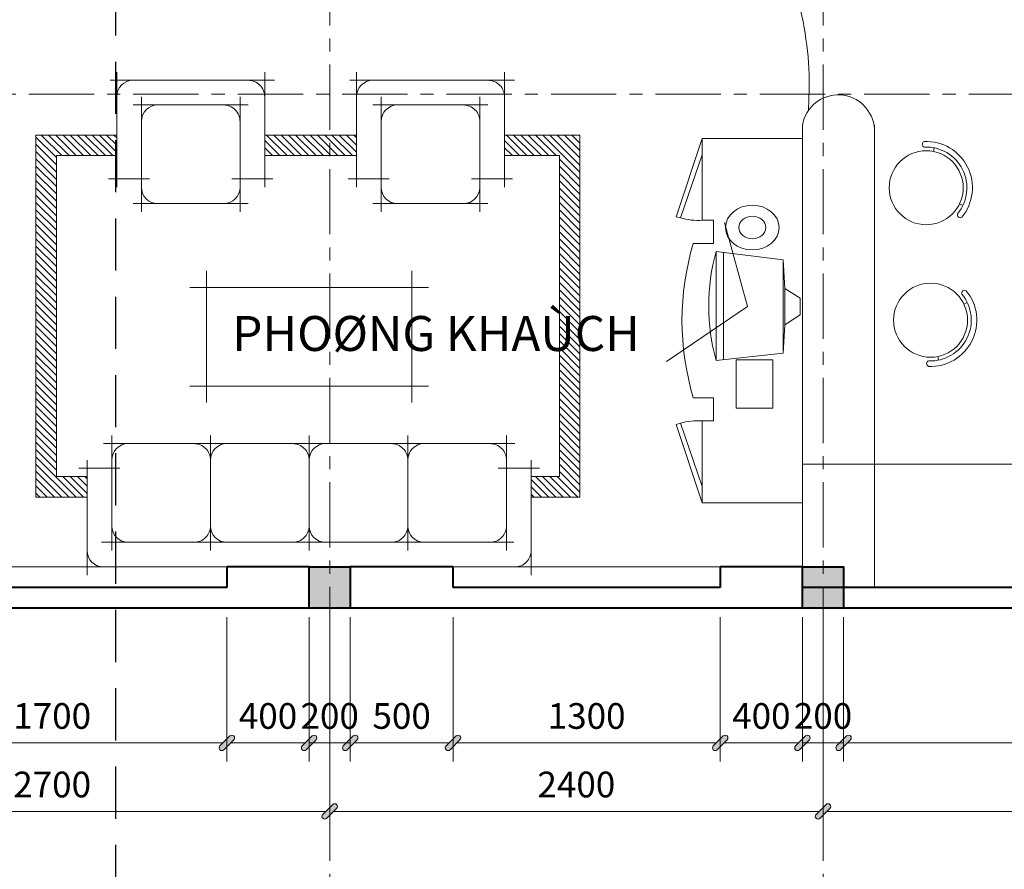
# Model space of a CAD drawing. Units: inches. Extents: x 161454 to 288504, y 50326 to 234927.
# Drawn here: x 226341 to 231131, y 186362 to 190495 of the extents above; entities that cross this region are included whole.
import ezdxf
from ezdxf.enums import TextEntityAlignment as Align

# ---------------------------------------------------------------- set-up
doc = ezdxf.new("R2010")
doc.units = ezdxf.units.IN
doc.header["$MEASUREMENT"] = 0
doc.header["$PDMODE"] = 35
for name, pattern in [('BORDER2', [22.225, 6.35, -3.175, 6.35, -3.175, 0, -3.175]), ('CENTER', [50.8, 31.75, -6.35, 6.35, -6.35]), ('HIDDEN', [9.525, 6.35, -3.175])]:
    doc.linetypes.add(name, pattern=pattern)
for name, color, linetype, lineweight in [('0-Netin', 251, 'Continuous', 5), ('DIM', 8, 'Continuous', 9), ('HACTH', 8, 'Continuous', 0), ('HATCH', 251, 'Continuous', 0), ('net thay', 73, 'Continuous', 20), ('NET TO', 21, 'Continuous', 30), ('TRUC', 8, 'BORDER2', 13), ('tuong', 7, 'Continuous', 40), ('TV-MB', 33, 'Continuous', 13)]:
    doc.layers.add(name, color=color, linetype=linetype, lineweight=lineweight)
doc.layers.add('TEXT', color=7, linetype='Continuous')
doc.styles.add('100_dim', font='txt')
doc.styles.add('style1', font='VNI-TIMES.TTF', dxfattribs={"height": 150})
doc.dimstyles.new('dim50', dxfattribs={"dimscale": 0.5, "dimtxt": 250, "dimasz": 180, "dimexe": 90, "dimexo": 90, "dimgap": 100, "dimtad": 1, "dimdec": 0, "dimtxsty": '100_dim', "dimblk": 'STIK', "dimcen": -125, "dimdle": 100, "dimclrd": 256, "dimclre": 256, "dimclrt": 3, "dimadec": 0, "dimazin": 0, "dimtfac": 1, "dimtdec": 0, "dimtix": 1, "dimtmove": 2, "dimatfit": 3, "dimfxl": 1, "dimlwd": 9, "dimlwe": 9, "dimarcsym": 0})

# ---------------------------------------------------------------- blocks, each defined once
blk = doc.blocks.new('A$C488F59D2')
at = {"layer": '0-Netin', "ltscale": 50}
h = blk.add_hatch(dxfattribs=at)
h.set_pattern_fill('ANSI31', color=256, scale=200, style=0)
h.set_pattern_definition([(45, (-236295.51, -315844.522), (17.6776695, -17.6776695), [])])
h.paths.add_polyline_path([(641.2, -1217.5), (641.2, -950.2), (741.2, -950.2), (741.2, -1317.5), (-1020.2, -1317.5), (-1020.2, -1080), (-920.2, -1080), (-920.2, -1217.5)])
h.paths.add_polyline_path([(741.2, -230.2), (641.2, -230.2), (641.2, 216.1), (741.2, 216.1)])
h.paths.add_polyline_path([(641.2, 1229), (-920.2, 1229), (-920.2, 1080), (-1020.2, 1080), (-1020.2, 1329), (741.2, 1329), (741.2, 936.1), (641.2, 936.1)])
for p, q in [((-1360, 1000), (-1360, 1120)), ((-1280, 1080), (-1400, 1080)), ((-840, 1080), (-880, 1080)), ((-1240, 880), (-1240, 1009.3)), ((-1280, 960), (-1160, 960)), ((-840, 960), (-720, 960)), ((-760, 880), (-760, 1000)), ((527.7, 776.1), (527.7, 976.1)), ((1007.7, 967.9), (1007.7, 856.1)), ((487.7, 936.1), (1047.7, 936.1)), ((527.7, 936.1), (741.2, 936.1)), ((527.7, 816.1), (527.7, 936.1)), ((487.7, 816.1), (367.7, 816.1)), ((407.7, 856.1), (407.7, 736.1)), ((927.7, 816.1), (807.7, 816.1)), ((887.7, 856.1), (887.7, 736.1)), ((-1240, 400), (-1240, 560)), ((-760, 440), (-760, 560)), ((-1280, 480), (-1160, 480)), ((-840, 480), (-720, 480)), ((-760, 400), (-760, 520)), ((407.7, 416.1), (407.7, 296.1)), ((887.7, 416.1), (887.7, 296.1)), ((487.7, 336.1), (367.7, 336.1)), ((527.7, 376.1), (527.7, 176.1)), ((527.7, 216.1), (527.7, 336.1)), ((927.7, 336.1), (807.7, 336.1)), ((1007.7, 296.1), (1007.7, 167.9)), ((487.7, 216.1), (1047.7, 216.1)), ((-1240, -80), (-1240, 80)), ((-760, -80), (-760, 80)), ((-1280, 0), (-1160, 0)), ((-1280, 0), (-1160, 0)), ((-840, 0), (-720, 0)), ((-840, 0), (-720, 0)), ((527.7, -390.2), (527.7, -190.2)), ((487.7, -230.2), (527.7, -230.2)), ((527.7, -350.2), (527.7, -230.2)), ((927.7, -230.2), (1047.7, -230.2)), ((1007.7, -198.4), (1007.7, -310.2)), ((407.7, -310.2), (407.7, -430.2)), ((887.7, -310.2), (887.7, -430.2)), ((487.7, -350.2), (367.7, -350.2)), ((927.7, -350.2), (807.7, -350.2)), ((-1240, -560), (-1240, -400)), ((-760, -520), (-760, -400)), ((-760, -560), (-760, -440)), ((-1280, -480), (-1160, -480)), ((-840, -480), (-720, -480)), ((407.7, -750.2), (407.7, -870.2)), ((887.7, -750.2), (887.7, -870.2)), ((487.7, -830.2), (367.7, -830.2)), ((927.7, -830.2), (807.7, -830.2)), ((-1240, -996.4), (-1240, -880)), ((-760, -1000), (-760, -880)), ((1007.7, -870.2), (1007.7, -998.4)), ((487.7, -950.2), (527.7, -950.2)), ((927.7, -950.2), (1047.7, -950.2)), ((-1360, -1000), (-1360, -1120)), ((-1280, -960), (-1160, -960)), ((-840, -960), (-720, -960)), ((-1280, -1080), (-1400, -1080)), ((-840, -1080), (-880, -1080))]:
    blk.add_line(p, q, dxfattribs=at)
at = {"layer": 'TV-MB'}
for p, q in [((741.2, 1329), (-1020.2, 1329)), ((-1020.2, 1329), (-1020.2, 1080)), ((741.2, 936.1), (741.2, 1329)), ((641.2, 1229), (-920.2, 1229)), ((-920.2, 1229), (-920.2, 1080)), ((641.2, 936.1), (641.2, 1229)), ((-880, 920), (-880, 1120)), ((-1280, 1080), (-880, 1080)), ((-880, 960), (-880, 1080)), ((-1360, -1000), (-1360, 1000)), ((-840, 960), (-1160, 960)), ((-1240, 880), (-1240, 560)), ((-760, 560), (-760, 880)), ((807.7, 816.1), (487.7, 816.1)), ((1007.7, 856.1), (1007.7, 296.1)), ((407.7, 736.1), (407.7, 416.1)), ((887.7, 416.1), (887.7, 736.1)), ((-480, -580), (-480, 580)), ((0, -580), (0, 580)), ((-1280, 480), (-720, 480)), ((-840, 480), (-1160, 480)), ((-1160, 480), (-840, 480)), ((-560, 500), (80, 500)), ((-1240, 400), (-1240, 80)), ((-760, 80), (-760, 400)), ((487.7, 336.1), (807.7, 336.1)), ((927.7, 216.1), (527.7, 216.1)), ((641.2, -230.2), (641.2, 216.1)), ((741.2, -230.2), (741.2, 216.1)), ((-1160, 0), (-840, 0)), ((-840, 0), (-1160, 0)), ((-1240, -80), (-1240, -400)), ((-760, -400), (-760, -80)), ((527.7, -230.2), (927.7, -230.2)), ((1007.7, -310.2), (1007.7, -870.2)), ((807.7, -350.2), (487.7, -350.2)), ((407.7, -430.2), (407.7, -750.2)), ((887.7, -750.2), (887.7, -430.2)), ((-1160, -480), (-840, -480)), ((-840, -480), (-1160, -480)), ((-560, -500), (80, -500)), ((-1240, -560), (-1240, -880)), ((-760, -880), (-760, -560)), ((527.7, -790.2), (527.7, -990.2)), ((487.7, -830.2), (807.7, -830.2)), ((527.7, -950.2), (527.7, -830.2)), ((-880, -920), (-880, -1120)), ((927.7, -950.2), (527.7, -950.2)), ((641.2, -1217.5), (641.2, -950.2)), ((741.2, -1317.5), (741.2, -950.2)), ((-1160, -960), (-840, -960)), ((-880, -1080), (-880, -960)), ((-880, -1080), (-1280, -1080)), ((-1020.2, -1317.5), (-1020.2, -1080)), ((-920.2, -1217.5), (-920.2, -1080)), ((-920.2, -1217.5), (641.2, -1217.5)), ((-1020.2, -1317.5), (741.2, -1317.5))]:
    blk.add_line(p, q, dxfattribs=at)
at = {"layer": 'TV-MB', "extrusion": (0, 0, -1)}
for centre, major_axis, start_param, end_param in [((-1280, 1000), (-56.6, 56.6), 5.497787, 7.068583), ((-1160, 880), (-56.6, 56.6), 5.497787, 7.068583), ((-840, 880), (56.6, 56.6), -0.785398, 0.785398), ((927.7, 856.1), (-56.6, 56.6), 0.785398, 2.356194), ((487.7, 736.1), (56.6, 56.6), 3.926991, 5.497787), ((807.7, 736.1), (-56.6, 56.6), 0.785398, 2.356194), ((-1160, 560), (56.6, 56.6), 2.356194, 3.926991), ((-840, 560), (-56.6, 56.6), 2.356194, 3.926991), ((-1160, 400), (-56.6, 56.6), 5.497787, 7.068583), ((-840, 400), (56.6, 56.6), -0.785398, 0.785398), ((487.7, 416.1), (-56.6, 56.6), 3.926991, 5.497787), ((807.7, 416.1), (-56.6, 56.6), 2.356194, 3.926991), ((927.7, 296.1), (-56.6, 56.6), 2.356194, 3.926991), ((-1160, 80), (56.6, 56.6), 2.356194, 3.926991), ((-840, 80), (-56.6, 56.6), 2.356194, 3.926991), ((-1160, -80), (-56.6, 56.6), 5.497787, 7.068583), ((-840, -80), (56.6, 56.6), -0.785398, 0.785398), ((927.7, -310.2), (-56.6, 56.6), 0.785398, 2.356194), ((487.7, -430.2), (56.6, 56.6), 3.926991, 5.497787), ((807.7, -430.2), (-56.6, 56.6), 0.785398, 2.356194), ((-1160, -400), (56.6, 56.6), 2.356194, 3.926991), ((-840, -400), (-56.6, 56.6), 2.356194, 3.926991), ((-1160, -560), (-56.6, 56.6), 5.497787, 7.068583), ((-840, -560), (56.6, 56.6), -0.785398, 0.785398), ((487.7, -750.2), (-56.6, 56.6), 3.926991, 5.497787), ((807.7, -750.2), (-56.6, 56.6), 2.356194, 3.926991), ((-1160, -880), (56.6, 56.6), 2.356194, 3.926991), ((-840, -880), (-56.6, 56.6), 2.356194, 3.926991), ((927.7, -870.2), (-56.6, 56.6), 2.356194, 3.926991), ((-1280, -1000), (56.6, 56.6), 2.356194, 3.926991)]:
    blk.add_ellipse(centre, major_axis=major_axis, ratio=1, start_param=start_param, end_param=end_param, dxfattribs=at)
blk = doc.blocks.new('A$C5E9F50A8')
at = {"layer": 'TV-MB', "ltscale": 50}
for p, q in [((54.5, 334.6), (70.3, 322.3)), ((402.6, 334.6), (386.8, 322.3))]:
    blk.add_line(p, q, dxfattribs=at)
blk.add_circle((228.6, 200), 200, dxfattribs=at)
for centre, radius, start, end in [((228.6, 200), 250, 23.9041, 156.0959), ((228.6, 200), 220, 23.9041, 156.0959), ((15.7, 299.7), 15.8, 174.261, 317.9308), ((441.4, 299.7), 15.8, 222.0692, 5.739)]:
    blk.add_arc(centre, radius, start, end, dxfattribs=at)
blk = doc.blocks.new('A$C56DF289F')
at = {"layer": 'TV-MB'}
for p, q in [((393.5, 267.5), (282.9, 676)), ((277.9, 7.9), (277.8, 530.3)), ((567.3, 39.6), (567.3, 493.5)), ((575.5, 178.2), (575.5, 354.9)), ((393.5, 267.5), (0, 0))]:
    blk.add_line(p, q, dxfattribs=at)
for points in [[(650.9, 266.5), (650.9, 306.6), (575.5, 354.9), (567.3, 493.5), (241.4, 535), (241.4, 269.4)], [(650.9, 266.5), (650.9, 226.4), (575.5, 178.2), (567.3, 39.6), (241.4, 3.9), (241.4, 269.4)]]:
    blk.add_lwpolyline(points, dxfattribs=at)
blk.add_arc((1196.9, 269.4), 991.7, 164.4679, 195.5321, dxfattribs=at)
blk = doc.blocks.new('A$C494220A4')
at = {"layer": 'TV-MB'}
for p, q in [((173.5, 2085.1), (46.8, 1703.8)), ((173.5, 2085.1), (173.5, 1686.9)), ((173.5, 2085.1), (661.5, 2085.1)), ((661.5, 2085.1), (661.5, 312.5)), ((67.9, 1698.1), (173.5, 2005.5)), ((46.8, 1703.8), (67.9, 1698.1)), ((173.5, 1686.9), (228.3, 1686.9)), ((228.3, 1686.9), (228.3, 1574.1)), ((228.3, 1574.1), (130.4, 1574.1)), ((339, 1007.8), (516.7, 1007.8)), ((339, 773.3), (339, 1007.8)), ((516.7, 1007.8), (516.7, 773.3)), ((228.3, 823.6), (130.4, 823.6)), ((228.3, 710.7), (228.3, 823.6)), ((516.7, 773.3), (339, 773.3)), ((46.8, 693.8), (67.9, 699.5)), ((173.5, 312.5), (46.8, 693.8)), ((67.9, 699.5), (173.5, 392.2)), ((173.5, 312.5), (173.5, 710.7)), ((173.5, 710.7), (228.3, 710.7)), ((661.5, 312.5), (173.5, 312.5))]:
    blk.add_line(p, q, dxfattribs=at)
for centre, start, end in [((153.3, 2000.2), 254.2122, 273.6921), ((153.3, 397.4), 86.3079, 105.7878)]:
    blk.add_arc(centre, 313.9, start, end, dxfattribs=at)
at = {"layer": 'TV-MB', "extrusion": (0, 0, -1)}
for major_axis in [(130.4, 0), (-66, 0)]:
    blk.add_ellipse((417.5, 1651.3), major_axis=major_axis, ratio=0.833333, dxfattribs=at)
blk.add_ellipse((1945, 1198.8), major_axis=(-1869.6, 0), ratio=0.833333, start_param=6.039932, end_param=6.526439, dxfattribs=at)
at = {"layer": 'TV-MB'}
blk.add_blockref('A$C56DF289F', (0, 1000.4), dxfattribs=at)
blk = doc.blocks.new('STIK')
h = blk.add_hatch(color=256)
edge = h.paths.add_edge_path()
edge.add_line((-0.162, -0.374), (0.374, 0.162))
edge.add_arc((0.268, 0.268), 0.15, 315, 495)
edge.add_line((0.162, 0.374), (-0.374, -0.162))
edge.add_arc((-0.268, -0.268), 0.15, 135, 315)
for p, q in [((0, 0.212), (0, 1)), ((-0.212, 0), (-1, 0)), ((1, 0), (0.212, 0)), ((0, -1), (0, -0.212))]:
    blk.add_line(p, q)
blk.add_lwpolyline([(-0.162, -0.374), (0.374, 0.162, 1), (0.162, 0.374), (-0.374, -0.162, 1)], format="xyb", close=True)
blk = doc.blocks.new('*D591')
at = {"layer": 'Defpoints', "color": 0}
for p in [(225648.7, 187632.6), (227348.7, 187632.6), (227348.7, 186976.8)]:
    blk.add_point(p, dxfattribs=at)
at = {"layer": 'DIM', "lineweight": 9}
for p, q in [((225648.7, 187587.6), (225648.7, 186931.8)), ((227348.7, 187587.6), (227348.7, 186931.8)), ((225738.7, 186976.8), (227258.7, 186976.8))]:
    blk.add_line(p, q, dxfattribs=at)
at = {"layer": 'DIM', "lineweight": 9, "xscale": 90, "yscale": 90, "zscale": 90, "rotation": 180}
blk.add_blockref('STIK', (225648.7, 186976.8), dxfattribs=at)
at = {"layer": 'DIM', "lineweight": 9, "xscale": 90, "yscale": 90, "zscale": 90}
blk.add_blockref('STIK', (227348.7, 186976.8), dxfattribs=at)
at = {"layer": 'DIM', "color": 3, "insert": (226498.7, 187091.5), "char_height": 125, "attachment_point": 5, "style": '100_dim'}
blk.add_mtext('1700', dxfattribs=at)
blk = doc.blocks.new('*D592')
at = {"layer": 'Defpoints', "color": 0}
for p in [(227348.7, 187632.6), (227748.7, 187632.6), (227748.7, 186976.8)]:
    blk.add_point(p, dxfattribs=at)
at = {"layer": 'DIM', "lineweight": 9}
for p, q in [((227348.7, 187587.6), (227348.7, 186931.8)), ((227748.7, 187587.6), (227748.7, 186931.8)), ((227438.7, 186976.8), (227658.7, 186976.8))]:
    blk.add_line(p, q, dxfattribs=at)
at = {"layer": 'DIM', "lineweight": 9, "xscale": 90, "yscale": 90, "zscale": 90, "rotation": 180}
blk.add_blockref('STIK', (227348.7, 186976.8), dxfattribs=at)
at = {"layer": 'DIM', "lineweight": 9, "xscale": 90, "yscale": 90, "zscale": 90}
blk.add_blockref('STIK', (227748.7, 186976.8), dxfattribs=at)
at = {"layer": 'DIM', "color": 3, "insert": (227548.7, 187091.5), "char_height": 125, "attachment_point": 5, "style": '100_dim'}
blk.add_mtext('400', dxfattribs=at)
blk = doc.blocks.new('*D593')
at = {"layer": 'Defpoints', "color": 0}
for p in [(227748.7, 187632.6), (227948.7, 187632.6), (227948.7, 186976.8)]:
    blk.add_point(p, dxfattribs=at)
at = {"layer": 'DIM', "lineweight": 9}
for p, q in [((227748.7, 187587.6), (227748.7, 186931.8)), ((227948.7, 187587.6), (227948.7, 186931.8)), ((227658.7, 186976.8), (227568.7, 186976.8)), ((227748.7, 186976.8), (227948.7, 186976.8)), ((228038.7, 186976.8), (228128.7, 186976.8))]:
    blk.add_line(p, q, dxfattribs=at)
at = {"layer": 'DIM', "lineweight": 9, "xscale": 90, "yscale": 90, "zscale": 90}
blk.add_blockref('STIK', (227748.7, 186976.8), dxfattribs=at)
at = {"layer": 'DIM', "lineweight": 9, "xscale": 90, "yscale": 90, "zscale": 90, "rotation": 180}
blk.add_blockref('STIK', (227948.7, 186976.8), dxfattribs=at)
at = {"layer": 'DIM', "color": 3, "insert": (227848.7, 187091.5), "char_height": 125, "attachment_point": 5, "style": '100_dim'}
blk.add_mtext('200', dxfattribs=at)
blk = doc.blocks.new('*D594')
at = {"layer": 'Defpoints', "color": 0}
for p in [(227948.7, 187632.6), (228448.7, 187632.6), (228448.7, 186976.8)]:
    blk.add_point(p, dxfattribs=at)
at = {"layer": 'DIM', "lineweight": 9}
for p, q in [((227948.7, 187587.6), (227948.7, 186931.8)), ((228448.7, 187587.6), (228448.7, 186931.8)), ((228038.7, 186976.8), (228358.7, 186976.8))]:
    blk.add_line(p, q, dxfattribs=at)
at = {"layer": 'DIM', "lineweight": 9, "xscale": 90, "yscale": 90, "zscale": 90, "rotation": 180}
blk.add_blockref('STIK', (227948.7, 186976.8), dxfattribs=at)
at = {"layer": 'DIM', "lineweight": 9, "xscale": 90, "yscale": 90, "zscale": 90}
blk.add_blockref('STIK', (228448.7, 186976.8), dxfattribs=at)
at = {"layer": 'DIM', "color": 3, "insert": (228198.7, 187091.5), "char_height": 125, "attachment_point": 5, "style": '100_dim'}
blk.add_mtext('500', dxfattribs=at)
blk = doc.blocks.new('*D595')
at = {"layer": 'Defpoints', "color": 0}
for p in [(228448.7, 187632.6), (229748.7, 187632.6), (229748.7, 186976.8)]:
    blk.add_point(p, dxfattribs=at)
at = {"layer": 'DIM', "lineweight": 9}
for p, q in [((228448.7, 187587.6), (228448.7, 186931.8)), ((229748.7, 187587.6), (229748.7, 186931.8)), ((228538.7, 186976.8), (229658.7, 186976.8))]:
    blk.add_line(p, q, dxfattribs=at)
at = {"layer": 'DIM', "lineweight": 9, "xscale": 90, "yscale": 90, "zscale": 90, "rotation": 180}
blk.add_blockref('STIK', (228448.7, 186976.8), dxfattribs=at)
at = {"layer": 'DIM', "lineweight": 9, "xscale": 90, "yscale": 90, "zscale": 90}
blk.add_blockref('STIK', (229748.7, 186976.8), dxfattribs=at)
at = {"layer": 'DIM', "color": 3, "insert": (229098.7, 187091.5), "char_height": 125, "attachment_point": 5, "style": '100_dim'}
blk.add_mtext('1300', dxfattribs=at)
blk = doc.blocks.new('*D596')
at = {"layer": 'Defpoints', "color": 0}
for p in [(229748.7, 187632.6), (230148.7, 187632.6), (230148.7, 186976.8)]:
    blk.add_point(p, dxfattribs=at)
at = {"layer": 'DIM', "lineweight": 9}
for p, q in [((229748.7, 187587.6), (229748.7, 186931.8)), ((230148.7, 187587.6), (230148.7, 186931.8)), ((229838.7, 186976.8), (230058.7, 186976.8))]:
    blk.add_line(p, q, dxfattribs=at)
at = {"layer": 'DIM', "lineweight": 9, "xscale": 90, "yscale": 90, "zscale": 90, "rotation": 180}
blk.add_blockref('STIK', (229748.7, 186976.8), dxfattribs=at)
at = {"layer": 'DIM', "lineweight": 9, "xscale": 90, "yscale": 90, "zscale": 90}
blk.add_blockref('STIK', (230148.7, 186976.8), dxfattribs=at)
at = {"layer": 'DIM', "color": 3, "insert": (229948.7, 187091.5), "char_height": 125, "attachment_point": 5, "style": '100_dim'}
blk.add_mtext('400', dxfattribs=at)
blk = doc.blocks.new('*D597')
at = {"layer": 'Defpoints', "color": 0}
for p in [(230148.7, 187632.6), (230348.7, 187632.6), (230348.7, 186976.8)]:
    blk.add_point(p, dxfattribs=at)
at = {"layer": 'DIM', "lineweight": 9}
for p, q in [((230148.7, 187587.6), (230148.7, 186931.8)), ((230348.7, 187587.6), (230348.7, 186931.8)), ((230058.7, 186976.8), (229968.7, 186976.8)), ((230148.7, 186976.8), (230348.7, 186976.8)), ((230438.7, 186976.8), (230528.7, 186976.8))]:
    blk.add_line(p, q, dxfattribs=at)
at = {"layer": 'DIM', "lineweight": 9, "xscale": 90, "yscale": 90, "zscale": 90}
blk.add_blockref('STIK', (230148.7, 186976.8), dxfattribs=at)
at = {"layer": 'DIM', "lineweight": 9, "xscale": 90, "yscale": 90, "zscale": 90, "rotation": 180}
blk.add_blockref('STIK', (230348.7, 186976.8), dxfattribs=at)
at = {"layer": 'DIM', "color": 3, "insert": (230248.7, 187091.5), "char_height": 125, "attachment_point": 5, "style": '100_dim'}
blk.add_mtext('200', dxfattribs=at)
blk = doc.blocks.new('*D598')
at = {"layer": 'Defpoints', "color": 0}
for p in [(230348.7, 187632.6), (233748.7, 187632.6), (233748.7, 186976.8)]:
    blk.add_point(p, dxfattribs=at)
at = {"layer": 'DIM', "lineweight": 9}
for p, q in [((230348.7, 187587.6), (230348.7, 186931.8)), ((233748.7, 187587.6), (233748.7, 186931.8)), ((230438.7, 186976.8), (233658.7, 186976.8))]:
    blk.add_line(p, q, dxfattribs=at)
at = {"layer": 'DIM', "lineweight": 9, "xscale": 90, "yscale": 90, "zscale": 90, "rotation": 180}
blk.add_blockref('STIK', (230348.7, 186976.8), dxfattribs=at)
at = {"layer": 'DIM', "lineweight": 9, "xscale": 90, "yscale": 90, "zscale": 90}
blk.add_blockref('STIK', (233748.7, 186976.8), dxfattribs=at)
at = {"layer": 'DIM', "color": 3, "insert": (232048.7, 187091.5), "char_height": 125, "attachment_point": 5, "style": '100_dim'}
blk.add_mtext('3400', dxfattribs=at)
blk = doc.blocks.new('*D607')
at = {"layer": 'Defpoints', "color": 0}
for p in [(225148.7, 187632.6), (227848.7, 187632.6), (227848.7, 186643.4)]:
    blk.add_point(p, dxfattribs=at)
at = {"layer": 'DIM', "lineweight": 9}
for p, q in [((225148.7, 187587.6), (225148.7, 186598.4)), ((227848.7, 187587.6), (227848.7, 186598.4)), ((225238.7, 186643.4), (227758.7, 186643.4))]:
    blk.add_line(p, q, dxfattribs=at)
at = {"layer": 'DIM', "lineweight": 9, "xscale": 90, "yscale": 90, "zscale": 90, "rotation": 180}
blk.add_blockref('STIK', (225148.7, 186643.4), dxfattribs=at)
at = {"layer": 'DIM', "lineweight": 9, "xscale": 90, "yscale": 90, "zscale": 90}
blk.add_blockref('STIK', (227848.7, 186643.4), dxfattribs=at)
at = {"layer": 'DIM', "color": 3, "insert": (226498.7, 186758.1), "char_height": 125, "attachment_point": 5, "style": '100_dim'}
blk.add_mtext('2700', dxfattribs=at)
blk = doc.blocks.new('*D608')
at = {"layer": 'Defpoints', "color": 0}
for p in [(227848.7, 187632.6), (230248.7, 187632.6), (230248.7, 186643.4)]:
    blk.add_point(p, dxfattribs=at)
at = {"layer": 'DIM', "lineweight": 9}
for p, q in [((227848.7, 187587.6), (227848.7, 186598.4)), ((230248.7, 187587.6), (230248.7, 186598.4)), ((227938.7, 186643.4), (230158.7, 186643.4))]:
    blk.add_line(p, q, dxfattribs=at)
at = {"layer": 'DIM', "lineweight": 9, "xscale": 90, "yscale": 90, "zscale": 90, "rotation": 180}
blk.add_blockref('STIK', (227848.7, 186643.4), dxfattribs=at)
at = {"layer": 'DIM', "lineweight": 9, "xscale": 90, "yscale": 90, "zscale": 90}
blk.add_blockref('STIK', (230248.7, 186643.4), dxfattribs=at)
at = {"layer": 'DIM', "color": 3, "insert": (229048.7, 186758.1), "char_height": 125, "attachment_point": 5, "style": '100_dim'}
blk.add_mtext('2400', dxfattribs=at)
blk = doc.blocks.new('*D609')
at = {"layer": 'Defpoints', "color": 0}
for p in [(230248.7, 187632.6), (233848.7, 187632.6), (233848.7, 186643.4)]:
    blk.add_point(p, dxfattribs=at)
at = {"layer": 'DIM', "lineweight": 9}
for p, q in [((230248.7, 187587.6), (230248.7, 186598.4)), ((233848.7, 187587.6), (233848.7, 186598.4)), ((230338.7, 186643.4), (233758.7, 186643.4))]:
    blk.add_line(p, q, dxfattribs=at)
at = {"layer": 'DIM', "lineweight": 9, "xscale": 90, "yscale": 90, "zscale": 90, "rotation": 180}
blk.add_blockref('STIK', (230248.7, 186643.4), dxfattribs=at)
at = {"layer": 'DIM', "lineweight": 9, "xscale": 90, "yscale": 90, "zscale": 90}
blk.add_blockref('STIK', (233848.7, 186643.4), dxfattribs=at)
at = {"layer": 'DIM', "color": 3, "insert": (232048.7, 186758.1), "char_height": 125, "attachment_point": 5, "style": '100_dim'}
blk.add_mtext('3600', dxfattribs=at)
blk = doc.blocks.new('*D612')
at = {"layer": 'Defpoints', "color": 0}
for p in [(242648.7, 187632.6), (221648.7, 187587.6), (242648.7, 186259.9)]:
    blk.add_point(p, dxfattribs=at)
at = {"layer": 'DIM', "lineweight": 9}
for p, q in [((242648.7, 187587.6), (242648.7, 186214.9)), ((221648.7, 187542.6), (221648.7, 186214.9)), ((221738.7, 186259.9), (231769.3, 186259.9)), ((242558.7, 186259.9), (232328.1, 186259.9))]:
    blk.add_line(p, q, dxfattribs=at)
at = {"layer": 'DIM', "lineweight": 9, "xscale": 90, "yscale": 90, "zscale": 90, "rotation": 180}
blk.add_blockref('STIK', (221648.7, 186259.9), dxfattribs=at)
at = {"layer": 'DIM', "lineweight": 9, "xscale": 90, "yscale": 90, "zscale": 90}
blk.add_blockref('STIK', (242648.7, 186259.9), dxfattribs=at)
at = {"layer": 'DIM', "color": 3, "insert": (232048.7, 186359.9), "char_height": 125, "attachment_point": 5, "style": '100_dim'}
blk.add_mtext('21000', dxfattribs=at)

msp = doc.modelspace()

# ---------------------------------------------------------------- hatches: boundary and pattern name
at = {"layer": 'HACTH'}
for points in [[(227948.7, 187632.6), (227748.7, 187632.6), (227748.7, 187832.6), (227948.7, 187832.6)], [(230348.7, 187632.6), (230148.7, 187632.6), (230148.7, 187832.6), (230348.7, 187832.6)]]:
    msp.add_hatch(color=7, dxfattribs=at).paths.add_polyline_path(points)

# ---------------------------------------------------------------- linework, layer by layer
at = {"layer": 'net thay', "color": 4, "ltscale": 30}
for p, q in [((230148.7, 189982.3), (230148.7, 188332.2)), ((230498.7, 189982.3), (230498.7, 188332.2)), ((230148.7, 189582.3), (230148.7, 188132.6)), ((230148.7, 188332.2), (230498.7, 188332.2)), ((230498.7, 187732.6), (230498.7, 188332.6)), ((230498.7, 188332.6), (233098.7, 188332.6)), ((230498.7, 188332.2), (230498.7, 187732.6)), ((230148.7, 187732.6), (230148.7, 188132.6))]:
    msp.add_line(p, q, dxfattribs=at)
at = {"layer": 'net thay', "ltscale": 70}
for p, q in [((227348.7, 187832.6), (225848.7, 187832.6)), ((229748.7, 187832.6), (228448.7, 187832.6))]:
    msp.add_line(p, q, dxfattribs=at)
at = {"layer": 'net thay', "color": 4, "ltscale": 30}
msp.add_arc((230322.6, 189952.9), 176.4, 3.5351, 170.4183, dxfattribs=at)
msp.add_spline([(229768.7, 192132.6), (229784.8, 191615.3), (230110.6, 190653.8), (230181.3, 190200.3), (230177.6, 190053.4)], degree=3, dxfattribs=at)
at = {"layer": 'NET TO', "linetype": 'HIDDEN', "ltscale": 40}
msp.add_line((226806.7, 194862.5), (226806.7, 185814.3), dxfattribs=at)
at = {"layer": 'TRUC', "linetype": 'CENTER', "ltscale": 10}
for p, q in [((227848.7, 195864.5), (227848.7, 185150.4)), ((230248.7, 195864.5), (230248.7, 185150.4)), ((244991, 190132.6), (219471.4, 190132.6)), ((244991, 187632.6), (219471.4, 187632.6))]:
    msp.add_line(p, q, dxfattribs=at)
at = {"layer": 'tuong', "color": 7}
for p, q in [((227748.7, 187832.6), (227348.7, 187832.6)), ((227348.7, 187832.6), (227348.7, 187732.6)), ((228448.7, 187832.6), (227948.7, 187832.6)), ((228448.7, 187732.6), (228448.7, 187832.6)), ((229748.7, 187832.6), (229748.7, 187732.6)), ((230148.7, 187832.6), (229748.7, 187832.6)), ((227348.7, 187732.6), (225848.7, 187732.6)), ((229748.7, 187732.6), (228448.7, 187732.6)), ((239048.7, 187732.6), (230148.7, 187732.6)), ((242648.7, 187632.6), (225248.7, 187632.6))]:
    msp.add_line(p, q, dxfattribs=at)
for points in [[(227748.7, 187832.6), (227948.7, 187832.6), (227948.7, 187632.6), (227748.7, 187632.6)], [(230148.7, 187832.6), (230348.7, 187832.6), (230348.7, 187632.6), (230148.7, 187632.6)]]:
    msp.add_lwpolyline(points, close=True, dxfattribs=at)

# ---------------------------------------------------------------- block references
at = {"ltscale": 50, "yscale": 0.8999999999068677, "zscale": 0.9}
for p, xscale, rotation in [((230497.8, 189781.5), 0.8999999999829111, 296.4816396914078), ((230519, 188929.3), -0.8999999998787105, 243.5183603052874)]:
    msp.add_blockref('A$C5E9F50A8', p, dxfattribs=dict(at, xscale=xscale, rotation=rotation))
at = {"layer": 'HATCH', "ltscale": 1000}
msp.add_blockref('A$C494220A4', (229487.2, 187832.6), dxfattribs=at)
at = {"layer": 'TV-MB', "rotation": 90}
msp.add_blockref('A$C488F59D2', (227748.7, 189192.6), dxfattribs=at)

# ---------------------------------------------------------------- texts
at = {"layer": 'TEXT', "ltscale": 70, "style": 'style1'}
msp.add_text('PHOØNG KHAÙCH', height=170, dxfattribs=at).set_placement((228366.3, 188883.5), align=Align.CENTER)

# ---------------------------------------------------------------- dimensions: what is measured, and where the dimension line sits
at = {"layer": 'DIM'}
dim = msp.add_linear_dim(base=(242648.7, 186259.9), p1=(221648.7, 187587.6), p2=(242648.7, 187632.6), dimstyle='dim50', dxfattribs=at)
dim.commit()
dim.dimension.update_dxf_attribs({"geometry": '*D612', "text_midpoint": (232048.7, 186359.9), "dimtype": 160})
for base, p1, p2, picture, middle in [((227848.7, 186643.4), (225148.7, 187632.6), (227848.7, 187632.6), '*D607', (226498.7, 186758.1)), ((227348.7, 186976.8), (225648.7, 187632.6), (227348.7, 187632.6), '*D591', (226498.7, 187091.5)), ((227748.7, 186976.8), (227348.7, 187632.6), (227748.7, 187632.6), '*D592', (227548.7, 187091.5)), ((227948.7, 186976.8), (227748.7, 187632.6), (227948.7, 187632.6), '*D593', (227848.7, 187091.5)), ((230248.7, 186643.4), (227848.7, 187632.6), (230248.7, 187632.6), '*D608', (229048.7, 186758.1)), ((228448.7, 186976.8), (227948.7, 187632.6), (228448.7, 187632.6), '*D594', (228198.7, 187091.5)), ((229748.7, 186976.8), (228448.7, 187632.6), (229748.7, 187632.6), '*D595', (229098.7, 187091.5)), ((230148.7, 186976.8), (229748.7, 187632.6), (230148.7, 187632.6), '*D596', (229948.7, 187091.5)), ((230348.7, 186976.8), (230148.7, 187632.6), (230348.7, 187632.6), '*D597', (230248.7, 187091.5)), ((233848.7, 186643.4), (230248.7, 187632.6), (233848.7, 187632.6), '*D609', (232048.7, 186758.1)), ((233748.7, 186976.8), (230348.7, 187632.6), (233748.7, 187632.6), '*D598', (232048.7, 187091.5))]:
    dim = msp.add_linear_dim(base=base, p1=p1, p2=p2, dimstyle='dim50', dxfattribs=at)
    dim.commit()
    dim.dimension.update_dxf_attribs({"geometry": picture, "text_midpoint": middle})

doc.saveas('drawing.dxf')
